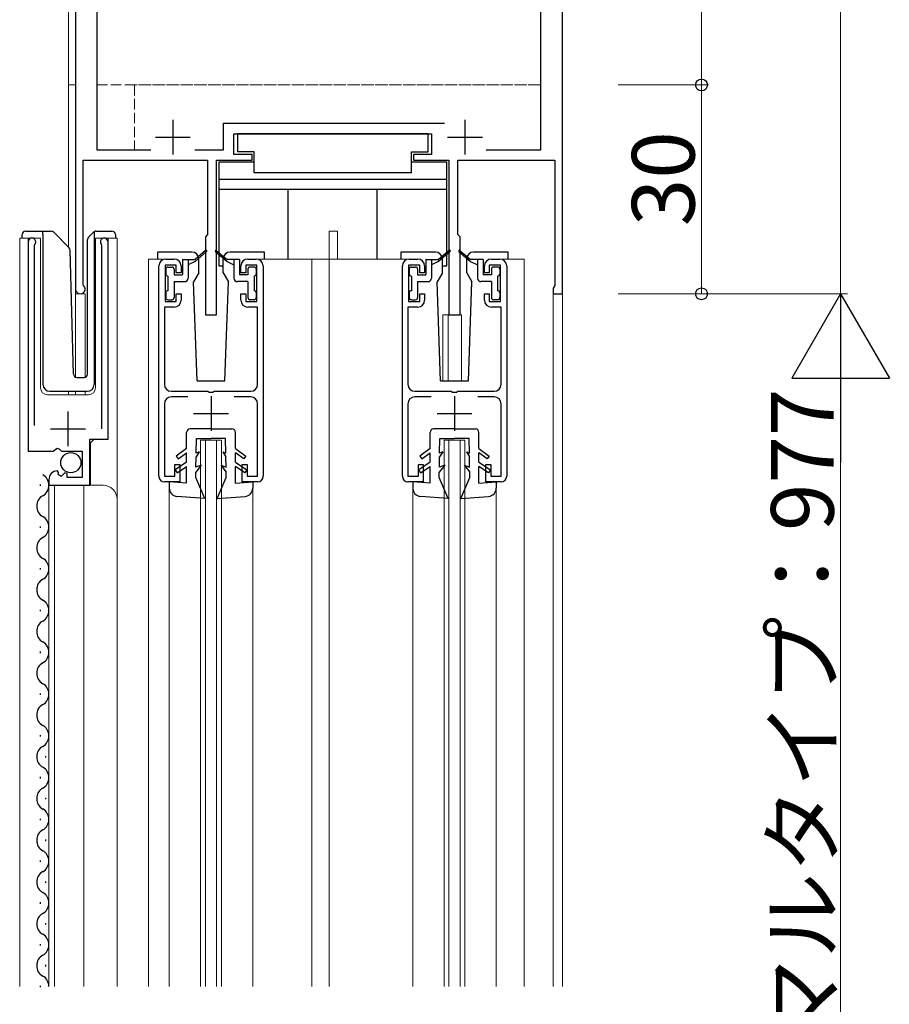
# Model space of a CAD drawing. Extents: x 0 to 1980, y 0 to 3206.
# Drawn here: x 206 to 331, y 1235 to 1377 of the extents above; entities that cross this region are included whole.
import ezdxf

# ---------------------------------------------------------------- set-up
doc = ezdxf.new("R2010")
doc.units = 0
doc.linetypes.add('YHIDDEN_1', pattern=[4, 3, -1])
for name, color, linetype, lineweight in [('YKK_11', 7, 'CONTINUOUS', 30), ('YKK_12', 2, 'CONTINUOUS', 13), ('YKK_13', 4, 'CONTINUOUS', 30), ('YKK_D', 6, 'CONTINUOUS', 13)]:
    doc.layers.add(name, color=color, linetype=linetype, lineweight=lineweight)
doc.styles.get("Standard").update_dxf_attribs({"font": 'txt', "bigfont": 'BIGFONT'})

msp = doc.modelspace()

# ---------------------------------------------------------------- linework, layer by layer
at = {"layer": 'YKK_11', "linetype": 'ByBlock', "lineweight": -2, "ltscale": 0.5}
for p, q in [((284.02, 1337.29), (284.02, 1437.29)), ((280.92, 1357.99), (280.92, 1418.28)), ((214.02, 1400.09), (214.02, 1337.99)), ((217.12, 1392.89), (217.12, 1357.99)), ((235.32, 1357.99), (235.32, 1361.79)), ((235.32, 1361.79), (267.06, 1361.79)), ((236.82, 1357.29), (236.82, 1360.29)), ((236.82, 1360.29), (265.22, 1360.29)), ((265.22, 1360.29), (265.22, 1357.29)), ((217.12, 1357.99), (224.85, 1357.99)), ((231.18, 1357.99), (235.32, 1357.99)), ((273.07, 1357.99), (280.92, 1357.99)), ((273.07, 1357.99), (280.92, 1357.99)), ((215.12, 1338.7), (215.12, 1356.49)), ((215.12, 1356.49), (233.02, 1356.49)), ((233.02, 1356.49), (233.02, 1345.79)), ((234.32, 1334.29), (234.32, 1356.49)), ((234.32, 1356.49), (239.42, 1356.49)), ((239.42, 1357.29), (236.82, 1357.29)), ((239.42, 1356.49), (239.42, 1357.29)), ((265.22, 1357.29), (262.62, 1357.29)), ((262.62, 1357.29), (262.62, 1356.49)), ((262.62, 1356.49), (267.72, 1356.49)), ((267.72, 1356.49), (267.72, 1334.29)), ((269.02, 1345.79), (269.02, 1356.49)), ((269.02, 1356.49), (282.92, 1356.49)), ((282.92, 1356.49), (282.92, 1338.49)), ((233.02, 1345.79), (232.72, 1345.49)), ((232.72, 1345.49), (232.72, 1334.29)), ((269.32, 1345.49), (269.02, 1345.79)), ((269.32, 1334.29), (269.32, 1345.49)), ((207.22, 1344.74), (207.22, 1314.69)), ((208.17, 1344.25), (208.22, 1344.42)), ((208.17, 1318.39), (208.17, 1344.25)), ((217.72, 1344.42), (217.77, 1344.25)), ((217.77, 1344.25), (217.77, 1317.89)), ((218.72, 1316.39), (218.72, 1344.74)), ((227.02, 1342.29), (228.22, 1342.29)), ((238.82, 1342.29), (240.02, 1342.29)), ((262.02, 1342.29), (263.22, 1342.29)), ((273.82, 1342.29), (275.02, 1342.29)), ((226.02, 1311.09), (226.02, 1341.29)), ((228.52, 1341.39), (226.92, 1341.39)), ((226.92, 1341.39), (226.92, 1336.19)), ((228.52, 1340.29), (228.52, 1341.39)), ((229.22, 1341.29), (229.22, 1340.29)), ((237.82, 1340.29), (237.82, 1341.29)), ((240.12, 1341.39), (238.52, 1341.39)), ((238.52, 1341.39), (238.52, 1340.29)), ((240.12, 1336.19), (240.12, 1341.39)), ((241.02, 1341.29), (241.02, 1311.09)), ((261.02, 1311.09), (261.02, 1341.29)), ((263.52, 1341.39), (261.92, 1341.39)), ((261.92, 1341.39), (261.92, 1336.19)), ((263.52, 1340.29), (263.52, 1341.39)), ((264.22, 1341.29), (264.22, 1340.29)), ((272.82, 1340.29), (272.82, 1341.29)), ((275.12, 1341.39), (273.52, 1341.39)), ((273.52, 1341.39), (273.52, 1340.29)), ((275.12, 1336.19), (275.12, 1341.39)), ((276.02, 1341.29), (276.02, 1311.09)), ((229.22, 1340.29), (228.52, 1340.29)), ((238.52, 1340.29), (237.82, 1340.29)), ((264.22, 1340.29), (263.52, 1340.29)), ((273.52, 1340.29), (272.82, 1340.29)), ((215.21, 1338.49), (215.12, 1338.7)), ((282.8, 1338.25), (282.72, 1338.09)), ((282.72, 1338.09), (282.72, 1337.29)), ((282.92, 1338.49), (282.8, 1338.25)), ((228.52, 1336.19), (228.52, 1337.29)), ((228.52, 1337.29), (229.22, 1337.29)), ((229.22, 1337.29), (229.22, 1336.39)), ((237.82, 1336.39), (237.82, 1337.29)), ((237.82, 1337.29), (238.52, 1337.29)), ((238.52, 1337.29), (238.52, 1336.19)), ((263.52, 1336.19), (263.52, 1337.29)), ((263.52, 1337.29), (264.22, 1337.29)), ((264.22, 1337.29), (264.22, 1336.39)), ((272.82, 1336.39), (272.82, 1337.29)), ((272.82, 1337.29), (273.52, 1337.29)), ((273.52, 1337.29), (273.52, 1336.19)), ((282.72, 1337.29), (284.02, 1337.29)), ((228.22, 1335.39), (226.82, 1335.39)), ((226.82, 1335.39), (226.82, 1324.29)), ((226.92, 1336.19), (228.52, 1336.19)), ((238.52, 1336.19), (240.12, 1336.19)), ((240.22, 1335.39), (238.82, 1335.39)), ((240.22, 1324.29), (240.22, 1335.39)), ((263.22, 1335.39), (261.82, 1335.39)), ((261.82, 1335.39), (261.82, 1324.29)), ((261.92, 1336.19), (263.52, 1336.19)), ((273.52, 1336.19), (275.12, 1336.19)), ((275.22, 1335.39), (273.82, 1335.39)), ((275.22, 1324.29), (275.22, 1335.39)), ((232.72, 1334.29), (234.32, 1334.29)), ((267.72, 1334.29), (269.32, 1334.29)), ((227.82, 1323.29), (233.06, 1323.29)), ((230.17, 1322.49), (227.82, 1322.49)), ((233.06, 1323.29), (233.24, 1323.17)), ((233.24, 1323.17), (233.79, 1323.17)), ((233.79, 1323.17), (233.98, 1323.29)), ((233.98, 1323.29), (239.22, 1323.29)), ((239.22, 1322.49), (236.86, 1322.49)), ((262.82, 1323.29), (268.06, 1323.29)), ((265.17, 1322.49), (262.82, 1322.49)), ((268.06, 1323.29), (268.24, 1323.17)), ((268.24, 1323.17), (268.79, 1323.17)), ((268.79, 1323.17), (268.98, 1323.29)), ((268.98, 1323.29), (274.22, 1323.29)), ((274.22, 1322.49), (271.86, 1322.49)), ((226.82, 1321.49), (226.82, 1311.09)), ((240.22, 1311.09), (240.22, 1321.49)), ((261.82, 1321.49), (261.82, 1311.09)), ((275.22, 1311.09), (275.22, 1321.49)), ((216.12, 1309.79), (216.12, 1316.39)), ((216.12, 1316.39), (218.72, 1316.39)), ((207.22, 1314.69), (210.85, 1314.69)), ((210.85, 1314.69), (211.39, 1315.14)), ((211.39, 1315.14), (211.72, 1314.99)), ((211.72, 1314.99), (212.02, 1314.69)), ((212.02, 1314.69), (215.02, 1314.69)), ((215.02, 1314.69), (215.02, 1310.89)), ((228.32, 1311.09), (228.32, 1312.79)), ((228.32, 1312.79), (229.02, 1312.79)), ((229.02, 1312.79), (229.02, 1310.29)), ((238.02, 1310.29), (238.02, 1312.79)), ((238.02, 1312.79), (238.72, 1312.79)), ((238.72, 1312.79), (238.72, 1311.09)), ((263.32, 1311.09), (263.32, 1312.79)), ((263.32, 1312.79), (264.02, 1312.79)), ((264.02, 1312.79), (264.02, 1310.29)), ((273.02, 1310.29), (273.02, 1312.79)), ((273.02, 1312.79), (273.72, 1312.79)), ((273.72, 1312.79), (273.72, 1311.09)), ((211.61, 1311.63), (211.4, 1311.89)), ((211.53, 1311.32), (211.61, 1311.63)), ((211.99, 1311.05), (211.53, 1311.32)), ((212.53, 1311.58), (211.99, 1311.05)), ((212.82, 1311.46), (212.53, 1311.58)), ((212.82, 1310.89), (212.82, 1311.46)), ((226.82, 1311.09), (228.32, 1311.09)), ((238.72, 1311.09), (240.22, 1311.09)), ((261.82, 1311.09), (263.32, 1311.09)), ((273.72, 1311.09), (275.22, 1311.09)), ((210.22, 1310.59), (210.22, 1309.79)), ((210.22, 1309.79), (216.12, 1309.79)), ((215.02, 1310.89), (212.82, 1310.89)), ((229.02, 1310.29), (226.82, 1310.29)), ((240.22, 1310.29), (238.02, 1310.29)), ((264.02, 1310.29), (261.82, 1310.29)), ((275.22, 1310.29), (273.02, 1310.29))]:
    msp.add_line(p, q, dxfattribs=at)
at = {"layer": 'YKK_11', "ltscale": 0.5}
for p, q in [((228.02, 1362.29), (228.02, 1357.29)), ((270.02, 1362.29), (270.02, 1357.29)), ((225.52, 1359.79), (230.52, 1359.79)), ((267.52, 1359.79), (272.52, 1359.79)), ((233.52, 1322.59), (233.52, 1317.59)), ((268.52, 1322.59), (268.52, 1317.59)), ((212.97, 1315.39), (212.97, 1320.39)), ((231.02, 1320.09), (236.02, 1320.09)), ((266.02, 1320.09), (271.02, 1320.09)), ((210.47, 1317.89), (215.47, 1317.89))]:
    msp.add_line(p, q, dxfattribs=at)
at = {"layer": 'YKK_11', "linetype": 'ByBlock', "lineweight": -2, "ltscale": 0.5}
for centre, radius, start, end in [((207.77, 1344.74), 0.55, 325.4396, 180.0001), ((218.17, 1344.74), 0.55, 0, 214.5607), ((227.02, 1341.29), 1, 90, 180), ((228.22, 1341.29), 1, 0, 90), ((238.82, 1341.29), 1, 90, 180), ((240.02, 1341.29), 1, 0, 90), ((262.02, 1341.29), 1, 90, 180), ((263.22, 1341.29), 1, 0, 90), ((273.82, 1341.29), 1, 90, 180), ((275.02, 1341.29), 1, 0, 90), ((214.72, 1337.99), 0.7, 180, 45.5729), ((228.22, 1336.39), 1, 270, 360), ((238.82, 1336.39), 1, 180, 270), ((263.22, 1336.39), 1, 270, 360), ((273.82, 1336.39), 1, 180, 270), ((227.82, 1324.29), 1, 180, 270), ((239.22, 1324.29), 1, 270, 360), ((262.82, 1324.29), 1, 180, 270), ((274.22, 1324.29), 1, 270, 360), ((227.82, 1321.49), 1, 90, 180), ((239.22, 1321.49), 1, 0, 90), ((262.82, 1321.49), 1, 90, 180), ((274.22, 1321.49), 1, 0, 90), ((211.52, 1310.59), 1.3, 95.2159, 180), ((226.82, 1311.09), 0.8, 180, 270), ((240.22, 1311.09), 0.8, 270, 360), ((261.82, 1311.09), 0.8, 180, 270), ((275.22, 1311.09), 0.8, 270, 360)]:
    msp.add_arc(centre, radius, start, end, dxfattribs=at)
at = {"layer": 'YKK_12', "ltscale": 0.5}
for p, q in [((284.02, 1237.79), (284.02, 1484.79)), ((284.02, 1419.98), (284.02, 1367.29)), ((214.02, 1400.5), (214.02, 1367.29)), ((214.02, 1400.5), (214.02, 1325.35)), ((213.02, 1397.79), (213.02, 1367.29)), ((213.02, 1367.29), (214.02, 1367.29)), ((214.02, 1367.29), (213.02, 1367.29)), ((213.02, 1367.29), (213.02, 1344.04)), ((214.02, 1367.29), (214.02, 1325.29)), ((284.02, 1367.29), (284.02, 1237.79)), ((206.02, 1237.79), (206.02, 1345.29)), ((206.02, 1345.29), (209.02, 1345.29)), ((207.22, 1345.29), (207.22, 1315.69)), ((209.02, 1345.29), (209.02, 1323.79)), ((216.92, 1345.29), (220.02, 1345.29)), ((216.92, 1323.79), (216.92, 1345.29)), ((218.72, 1345.29), (218.72, 1316.89)), ((220.02, 1345.29), (220.02, 1237.79)), ((250.52, 1346.29), (251.72, 1346.29)), ((250.52, 1342.29), (250.52, 1346.29)), ((251.72, 1342.29), (251.72, 1346.29)), ((224.52, 1342.29), (224.52, 1237.79)), ((226.52, 1342.29), (224.52, 1342.29)), ((261.52, 1342.29), (240.52, 1342.29)), ((248.02, 1342.29), (248.02, 1237.79)), ((250.52, 1342.29), (250.52, 1237.79)), ((275.52, 1342.29), (278.52, 1342.29)), ((278.52, 1342.29), (278.52, 1237.79)), ((215.42, 1337.29), (214.02, 1337.29)), ((215.42, 1337.29), (215.42, 1325.29)), ((282.72, 1337.29), (282.72, 1237.79)), ((284.02, 1337.29), (282.72, 1337.29)), ((266.82, 1334.29), (266.82, 1324.79)), ((266.82, 1334.29), (269.52, 1334.29)), ((267.62, 1334.29), (267.62, 1324.79)), ((269.52, 1334.29), (269.52, 1324.79)), ((210.02, 1322.79), (215.92, 1322.79)), ((213.02, 1323.29), (213.02, 1322.79)), ((214.02, 1323.29), (214.02, 1322.79)), ((215.42, 1323.29), (215.42, 1322.79)), ((216.72, 1316.39), (216.22, 1315.89)), ((216.22, 1315.89), (216.22, 1309.79)), ((232.02, 1316.29), (235.02, 1316.29)), ((232.02, 1237.79), (232.02, 1316.29)), ((232.72, 1237.79), (232.72, 1316.29)), ((234.32, 1237.79), (234.32, 1316.29)), ((235.02, 1237.79), (235.02, 1316.29)), ((267.02, 1316.29), (270.02, 1316.29)), ((267.02, 1237.79), (267.02, 1316.29)), ((267.72, 1237.79), (267.72, 1316.29)), ((269.32, 1237.79), (269.32, 1316.29)), ((270.02, 1237.79), (270.02, 1316.29)), ((210.22, 1309.79), (218.02, 1309.79)), ((210.22, 1309.79), (210.22, 1237.79)), ((211.02, 1309.79), (211.02, 1237.79)), ((215.22, 1309.79), (215.22, 1237.79)), ((227.52, 1309.39), (227.52, 1237.79)), ((239.52, 1309.39), (239.52, 1237.79)), ((262.52, 1309.39), (262.52, 1237.79)), ((274.52, 1309.39), (274.52, 1237.79))]:
    msp.add_line(p, q, dxfattribs=at)
at = {"layer": 'YKK_12', "linetype": 'YHIDDEN_1', "ltscale": 0.5}
for p, q in [((217.12, 1367.29), (280.92, 1367.29)), ((280.92, 1367.29), (222.52, 1367.29)), ((222.52, 1367.29), (222.52, 1357.99))]:
    msp.add_line(p, q, dxfattribs=at)
at = {"layer": 'YKK_12', "ltscale": 0.5}
for centre, radius, start, end in [((210.02, 1323.79), 1, 180, 270), ((215.92, 1323.79), 1, 270, 0), ((218.02, 1307.79), 2, 0, 90)]:
    msp.add_arc(centre, radius, start, end, dxfattribs=at)
at = {"layer": 'YKK_13', "ltscale": 0.5}
for p, q in [((264.72, 1360.29), (237.32, 1360.29)), ((237.32, 1360.29), (237.32, 1357.69)), ((264.72, 1357.69), (264.72, 1360.29)), ((239.72, 1357.69), (237.32, 1357.69)), ((239.72, 1354.69), (239.72, 1357.69)), ((262.32, 1354.69), (262.32, 1357.69)), ((262.32, 1357.69), (264.72, 1357.69)), ((234.62, 1356.19), (234.62, 1341.29)), ((239.72, 1356.19), (234.62, 1356.19)), ((267.42, 1356.19), (262.32, 1356.19)), ((267.42, 1341.29), (267.42, 1356.19)), ((267.42, 1353.69), (234.62, 1353.69)), ((262.32, 1354.69), (239.72, 1354.69)), ((267.42, 1352.29), (234.62, 1352.29)), ((244.62, 1342.29), (244.62, 1352.29)), ((257.42, 1342.29), (257.42, 1352.29)), ((206.37, 1345.29), (206.37, 1345.79)), ((206.87, 1346.29), (209.37, 1346.29)), ((209.37, 1346.29), (210.56, 1346.29)), ((209.37, 1345.79), (209.37, 1346.29)), ((209.37, 1345.79), (209.37, 1324.29)), ((210.91, 1346.14), (213.14, 1343.91)), ((215.77, 1325.77), (215.77, 1345.08)), ((215.91, 1345.43), (216.62, 1346.14)), ((216.77, 1345.99), (216.77, 1346.24)), ((216.77, 1345.58), (216.77, 1345.99)), ((216.77, 1324.29), (216.77, 1345.58)), ((216.97, 1346.29), (219.27, 1346.29)), ((219.77, 1345.79), (219.77, 1345.29)), ((213.75, 1325.77), (213.29, 1343.57)), ((225.82, 1343.29), (225.82, 1342.29)), ((230.77, 1343.29), (225.82, 1343.29)), ((229.42, 1342.21), (229.42, 1340.07)), ((229.45, 1342.24), (231.22, 1342.24)), ((230.22, 1342.24), (230.22, 1339.54)), ((232.75, 1343.51), (231.22, 1342.24)), ((232.88, 1343.36), (231.22, 1341.94)), ((231.77, 1340.29), (231.77, 1342.29)), ((234.15, 1343.36), (235.82, 1341.94)), ((234.28, 1343.51), (235.82, 1342.24)), ((235.27, 1340.29), (235.27, 1342.29)), ((237.59, 1342.24), (235.82, 1342.24)), ((241.22, 1343.29), (236.27, 1343.29)), ((236.82, 1342.24), (236.82, 1339.54)), ((237.62, 1342.21), (237.62, 1340.07)), ((241.22, 1342.29), (241.22, 1343.29)), ((260.82, 1343.29), (260.82, 1342.29)), ((265.77, 1343.29), (260.82, 1343.29)), ((264.42, 1342.21), (264.42, 1340.07)), ((264.45, 1342.24), (266.22, 1342.24)), ((265.22, 1342.24), (265.22, 1339.54)), ((267.75, 1343.51), (266.22, 1342.24)), ((267.88, 1343.36), (266.22, 1341.94)), ((266.77, 1340.29), (266.77, 1342.29)), ((269.15, 1343.36), (270.82, 1341.94)), ((269.28, 1343.51), (270.82, 1342.24)), ((270.27, 1340.29), (270.27, 1342.29)), ((272.59, 1342.24), (270.82, 1342.24)), ((276.22, 1343.29), (271.27, 1343.29)), ((271.82, 1342.24), (271.82, 1339.54)), ((272.62, 1342.21), (272.62, 1340.07)), ((276.22, 1342.29), (276.22, 1343.29)), ((227.02, 1340.84), (227.02, 1340.14)), ((227.32, 1341.14), (227.92, 1341.14)), ((228.22, 1340.84), (228.22, 1340.04)), ((231.22, 1341.94), (230.22, 1341.44)), ((234.62, 1341.29), (235.27, 1341.29)), ((235.82, 1341.94), (236.82, 1341.44)), ((238.82, 1340.84), (238.82, 1340.04)), ((239.72, 1341.14), (239.12, 1341.14)), ((240.02, 1340.84), (240.02, 1340.14)), ((262.02, 1340.84), (262.02, 1340.14)), ((262.32, 1341.14), (262.92, 1341.14)), ((263.22, 1340.84), (263.22, 1340.04)), ((266.22, 1341.94), (265.22, 1341.44)), ((266.77, 1341.29), (267.42, 1341.29)), ((270.82, 1341.94), (271.82, 1341.44)), ((273.82, 1340.84), (273.82, 1340.04)), ((274.72, 1341.14), (274.12, 1341.14)), ((275.02, 1340.84), (275.02, 1340.14)), ((227.32, 1339.84), (227.32, 1337.74)), ((228.22, 1340.04), (229.39, 1340.04)), ((231.77, 1340.29), (231.02, 1338.99)), ((235.27, 1340.29), (236.01, 1338.99)), ((238.82, 1340.04), (237.65, 1340.04)), ((239.72, 1339.84), (239.72, 1337.74)), ((262.32, 1339.84), (262.32, 1337.74)), ((263.22, 1340.04), (264.39, 1340.04)), ((266.77, 1340.29), (266.02, 1338.99)), ((270.27, 1340.29), (271.01, 1338.99)), ((273.82, 1340.04), (272.65, 1340.04)), ((274.72, 1339.84), (274.72, 1337.74)), ((228.22, 1339.04), (229.72, 1339.04)), ((228.22, 1339.04), (228.22, 1336.74)), ((231.52, 1324.79), (231.02, 1338.99)), ((235.52, 1324.79), (236.01, 1338.99)), ((238.82, 1339.04), (237.32, 1339.04)), ((238.82, 1339.04), (238.82, 1336.74)), ((263.22, 1339.04), (264.72, 1339.04)), ((263.22, 1339.04), (263.22, 1336.74)), ((266.52, 1324.79), (266.02, 1338.99)), ((270.52, 1324.79), (271.01, 1338.99)), ((273.82, 1339.04), (272.32, 1339.04)), ((273.82, 1339.04), (273.82, 1336.74)), ((227.02, 1337.44), (227.02, 1336.74)), ((240.02, 1337.44), (240.02, 1336.74)), ((262.02, 1337.44), (262.02, 1336.74)), ((275.02, 1337.44), (275.02, 1336.74)), ((227.32, 1336.44), (227.92, 1336.44)), ((239.72, 1336.44), (239.12, 1336.44)), ((262.32, 1336.44), (262.92, 1336.44)), ((274.72, 1336.44), (274.12, 1336.44)), ((214.25, 1325.29), (215.28, 1325.29)), ((231.52, 1324.79), (235.52, 1324.79)), ((266.52, 1324.79), (270.52, 1324.79)), ((210.37, 1323.29), (215.73, 1323.29)), ((230.02, 1315.09), (230.02, 1317.39)), ((233.52, 1317.89), (230.52, 1317.89)), ((233.52, 1317.89), (236.52, 1317.89)), ((237.02, 1315.09), (237.02, 1317.39)), ((265.02, 1315.09), (265.02, 1317.39)), ((268.52, 1317.89), (265.52, 1317.89)), ((268.52, 1317.89), (271.52, 1317.89)), ((272.02, 1315.09), (272.02, 1317.39)), ((231.38, 1314.39), (231.42, 1316.49)), ((231.42, 1316.49), (233.52, 1316.49)), ((235.62, 1316.49), (233.52, 1316.49)), ((235.65, 1314.39), (235.62, 1316.49)), ((266.38, 1314.39), (266.42, 1316.49)), ((266.42, 1316.49), (268.52, 1316.49)), ((270.62, 1316.49), (268.52, 1316.49)), ((270.65, 1314.39), (270.62, 1316.49)), ((230.02, 1315.09), (228.52, 1313.99)), ((228.52, 1313.99), (228.81, 1313.59)), ((228.81, 1313.59), (230.02, 1314.47)), ((230.02, 1313.09), (230.02, 1314.47)), ((231.34, 1312.39), (231.37, 1313.89)), ((231.82, 1314.59), (231.37, 1313.89)), ((231.82, 1314.59), (231.38, 1314.39)), ((235.22, 1314.59), (235.66, 1313.89)), ((235.22, 1314.59), (235.65, 1314.39)), ((235.69, 1312.39), (235.66, 1313.89)), ((237.02, 1315.09), (238.52, 1313.99)), ((237.02, 1313.09), (237.02, 1314.47)), ((238.22, 1313.59), (237.02, 1314.47)), ((238.52, 1313.99), (238.22, 1313.59)), ((265.02, 1315.09), (263.52, 1313.99)), ((263.52, 1313.99), (263.81, 1313.59)), ((263.81, 1313.59), (265.02, 1314.47)), ((265.02, 1313.09), (265.02, 1314.47)), ((266.34, 1312.39), (266.37, 1313.89)), ((266.82, 1314.59), (266.37, 1313.89)), ((266.82, 1314.59), (266.38, 1314.39)), ((270.22, 1314.59), (270.66, 1313.89)), ((270.22, 1314.59), (270.65, 1314.39)), ((270.69, 1312.39), (270.66, 1313.89)), ((272.02, 1315.09), (273.52, 1313.99)), ((272.02, 1313.09), (272.02, 1314.47)), ((273.22, 1313.59), (272.02, 1314.47)), ((273.52, 1313.99), (273.22, 1313.59)), ((230.02, 1313.09), (228.37, 1312.01)), ((228.64, 1311.59), (230.02, 1312.48)), ((230.02, 1310.09), (230.02, 1312.48)), ((232.12, 1312.69), (231.33, 1311.69)), ((232.12, 1312.69), (231.34, 1312.39)), ((234.92, 1312.69), (235.7, 1311.69)), ((234.92, 1312.69), (235.69, 1312.39)), ((237.02, 1313.09), (238.67, 1312.01)), ((238.39, 1311.59), (237.02, 1312.48)), ((237.02, 1310.09), (237.02, 1312.48)), ((265.02, 1313.09), (263.37, 1312.01)), ((263.64, 1311.59), (265.02, 1312.48)), ((265.02, 1310.09), (265.02, 1312.48)), ((267.12, 1312.69), (266.33, 1311.69)), ((267.12, 1312.69), (266.34, 1312.39)), ((269.92, 1312.69), (270.7, 1311.69)), ((269.92, 1312.69), (270.69, 1312.39)), ((272.02, 1313.09), (273.67, 1312.01)), ((273.39, 1311.59), (272.02, 1312.48)), ((272.02, 1310.09), (272.02, 1312.48)), ((228.37, 1312.01), (228.64, 1311.59)), ((231.32, 1310.89), (231.33, 1311.69)), ((235.72, 1310.89), (235.7, 1311.69)), ((238.67, 1312.01), (238.39, 1311.59)), ((263.37, 1312.01), (263.64, 1311.59)), ((266.32, 1310.89), (266.33, 1311.69)), ((270.72, 1310.89), (270.7, 1311.69)), ((273.67, 1312.01), (273.39, 1311.59)), ((208.96, 1309.89), (208.96, 1309.69)), ((230.02, 1310.09), (227.52, 1310.29)), ((227.52, 1310.29), (227.52, 1309.39)), ((232.62, 1307.89), (231.32, 1310.89)), ((234.42, 1307.89), (235.72, 1310.89)), ((237.02, 1310.09), (239.52, 1310.29)), ((239.52, 1310.29), (239.52, 1309.39)), ((265.02, 1310.09), (262.52, 1310.29)), ((262.52, 1310.29), (262.52, 1309.39)), ((267.62, 1307.89), (266.32, 1310.89)), ((269.42, 1307.89), (270.72, 1310.89)), ((272.02, 1310.09), (274.52, 1310.29)), ((274.52, 1310.29), (274.52, 1309.39)), ((232.62, 1307.89), (228.63, 1308.19)), ((234.42, 1307.89), (238.41, 1308.19)), ((267.62, 1307.89), (263.63, 1308.19)), ((269.42, 1307.89), (273.41, 1308.19)), ((208.96, 1303.89), (208.96, 1303.69)), ((208.96, 1297.89), (208.96, 1297.69)), ((208.96, 1291.89), (208.96, 1291.69)), ((208.96, 1285.89), (208.96, 1285.69)), ((208.96, 1279.89), (208.96, 1279.69)), ((208.96, 1273.89), (208.96, 1273.69)), ((209.72, 1270.89), (209.72, 1270.69)), ((208.96, 1267.89), (208.96, 1267.69)), ((209.72, 1264.89), (209.72, 1264.69)), ((208.96, 1261.89), (208.96, 1261.69)), ((209.72, 1258.89), (209.72, 1258.69)), ((208.96, 1255.89), (208.96, 1255.69)), ((209.72, 1252.89), (209.72, 1252.69)), ((208.96, 1249.89), (208.96, 1249.69)), ((209.72, 1246.89), (209.72, 1246.69)), ((208.96, 1243.89), (208.96, 1243.69)), ((209.72, 1240.89), (209.72, 1240.69)), ((208.96, 1237.89), (208.96, 1237.69))]:
    msp.add_line(p, q, dxfattribs=at)
msp.add_circle((213.37, 1313.04), 1.45, dxfattribs=at)
for centre, radius, start, end in [((206.87, 1345.79), 0.5, 90, 180), ((210.56, 1345.79), 0.5, 45, 90), ((216.27, 1345.08), 0.5, 135, 180), ((216.97, 1345.79), 0.5, 90, 114.4698), ((219.27, 1345.79), 0.5, 0, 90), ((212.79, 1343.56), 0.5, 1.5, 45), ((229.45, 1342.21), 0.03, 90, 180), ((230.77, 1342.29), 1, 0, 90), ((232.82, 1343.44), 0.1, 310.539, 129.7359), ((234.22, 1343.44), 0.1, 50.2641, 229.461), ((236.27, 1342.29), 1, 90, 180), ((237.59, 1342.21), 0.03, 0, 90), ((264.45, 1342.21), 0.03, 90, 180), ((265.77, 1342.29), 1, 0, 90), ((267.82, 1343.44), 0.1, 310.539, 129.7359), ((269.22, 1343.44), 0.1, 50.2641, 229.461), ((271.27, 1342.29), 1, 90, 180), ((272.59, 1342.21), 0.03, 0, 90), ((227.32, 1340.84), 0.3, 90, 180), ((227.92, 1340.84), 0.3, 0, 90), ((239.12, 1340.84), 0.3, 90, 180), ((239.72, 1340.84), 0.3, 0, 90), ((262.32, 1340.84), 0.3, 90, 180), ((262.92, 1340.84), 0.3, 0, 90), ((274.12, 1340.84), 0.3, 90, 180), ((274.72, 1340.84), 0.3, 0, 90), ((227.32, 1340.14), 0.3, 180, 270), ((229.39, 1340.07), 0.03, 270, 0), ((229.72, 1339.54), 0.5, 270, 0), ((237.32, 1339.54), 0.5, 180, 270), ((237.65, 1340.07), 0.03, 180, 270), ((239.72, 1340.14), 0.3, 270, 0), ((262.32, 1340.14), 0.3, 180, 270), ((264.39, 1340.07), 0.03, 270, 0), ((264.72, 1339.54), 0.5, 270, 0), ((272.32, 1339.54), 0.5, 180, 270), ((272.65, 1340.07), 0.03, 180, 270), ((274.72, 1340.14), 0.3, 270, 0), ((227.32, 1337.44), 0.3, 90, 180), ((227.32, 1336.74), 0.3, 180, 270), ((227.92, 1336.74), 0.3, 270, 0), ((239.12, 1336.74), 0.3, 180, 270), ((239.72, 1337.44), 0.3, 0, 90), ((239.72, 1336.74), 0.3, 270, 0), ((262.32, 1337.44), 0.3, 90, 180), ((262.32, 1336.74), 0.3, 180, 270), ((262.92, 1336.74), 0.3, 270, 0), ((274.12, 1336.74), 0.3, 180, 270), ((274.72, 1337.44), 0.3, 0, 90), ((274.72, 1336.74), 0.3, 270, 0), ((214.25, 1325.79), 0.5, 181.5, 270), ((215.27, 1325.77), 0.5, 272, 0), ((210.37, 1324.29), 1, 180, 270), ((215.73, 1324.29), 1, 270, 358), ((230.52, 1317.39), 0.5, 90, 180), ((236.52, 1317.39), 0.5, 0, 90), ((265.52, 1317.39), 0.5, 90, 180), ((271.52, 1317.39), 0.5, 0, 90), ((208.5, 1309.79), 1.72, 299.1994, 60.8006), ((210.18, 1306.79), 1.72, 119.1906, 240.8094), ((228.72, 1309.39), 1.2, 180, 265.6519), ((238.32, 1309.39), 1.2, 274.3481, 0), ((263.72, 1309.39), 1.2, 180, 265.6519), ((273.32, 1309.39), 1.2, 274.3481, 0), ((208.5, 1303.79), 1.72, 299.1994, 60.8006), ((210.18, 1300.79), 1.72, 119.1906, 240.8094), ((208.5, 1297.79), 1.72, 299.1994, 60.8006), ((210.18, 1294.79), 1.72, 119.1906, 240.8094), ((208.5, 1291.79), 1.72, 299.1994, 60.8006), ((210.18, 1288.79), 1.72, 119.1906, 240.8094), ((208.5, 1285.79), 1.72, 299.1994, 60.8006), ((210.18, 1282.79), 1.72, 119.1906, 240.8094), ((208.5, 1279.79), 1.72, 299.1994, 60.8006), ((210.18, 1276.79), 1.72, 119.1906, 240.8094), ((208.5, 1273.79), 1.72, 299.1994, 60.8006), ((210.18, 1270.79), 1.72, 119.1906, 240.8094), ((208.5, 1267.79), 1.72, 299.1994, 60.8006), ((210.18, 1264.79), 1.72, 119.1906, 240.8094), ((208.5, 1261.79), 1.72, 299.1994, 60.8006), ((210.18, 1258.79), 1.72, 119.1906, 240.8094), ((208.5, 1255.79), 1.72, 299.1994, 60.8006), ((210.18, 1252.79), 1.72, 119.1906, 240.8094), ((208.5, 1249.79), 1.72, 299.1994, 60.8006), ((210.18, 1246.79), 1.72, 119.1906, 240.8094), ((208.5, 1243.79), 1.72, 299.1994, 60.8006), ((210.18, 1240.79), 1.72, 119.1906, 240.8094), ((208.5, 1237.79), 1.72, 0.0013, 60.8006)]:
    msp.add_arc(centre, radius, start, end, dxfattribs=at)
msp.add_spline([(216.62, 1346.14), (216.64, 1346.16), (216.65, 1346.17), (216.67, 1346.19), (216.69, 1346.2), (216.71, 1346.21), (216.73, 1346.22), (216.75, 1346.23), (216.77, 1346.24)], degree=3, dxfattribs=at)
at = {"layer": 'YKK_D'}
for p, q in [((304.02, 1367.29), (304.02, 1437.29)), ((324.02, 1337.29), (324.02, 1437.29)), ((292.02, 1367.29), (305.02, 1367.29)), ((292.02, 1367.29), (305.02, 1367.29)), ((304.02, 1337.29), (304.02, 1367.29)), ((292.02, 1337.29), (305.02, 1337.29)), ((292.02, 1337.29), (325.02, 1337.29)), ((292.02, 1337.29), (325.02, 1337.29)), ((324.02, 1144.29), (324.02, 1323.29))]:
    msp.add_line(p, q, dxfattribs=at)
at = {"layer": 'YKK_D', "lineweight": -2}
for p, q in [((324.02, 1337.29), (317.02, 1325.16)), ((324.02, 1337.29), (331.02, 1325.16)), ((324.02, 1337.29), (324.02, 1313.04)), ((317.02, 1325.16), (331.02, 1325.16))]:
    msp.add_line(p, q, dxfattribs=at)
at = {"layer": 'YKK_D', "linetype": 'ByBlock', "lineweight": -2}
for centre in [(304.02, 1367.29), (304.02, 1367.29), (304.02, 1337.29)]:
    msp.add_circle(centre, 0.85, dxfattribs=at)

# ---------------------------------------------------------------- texts
at = {"layer": 'YKK_D'}
for s, p in [('30', (303.02, 1347.01)), ('H2=ノーマルタイプ：977', (323.02, 1182.43))]:
    msp.add_text(s, height=9, rotation=90, dxfattribs=at).set_placement(p)

doc.saveas('drawing.dxf')
